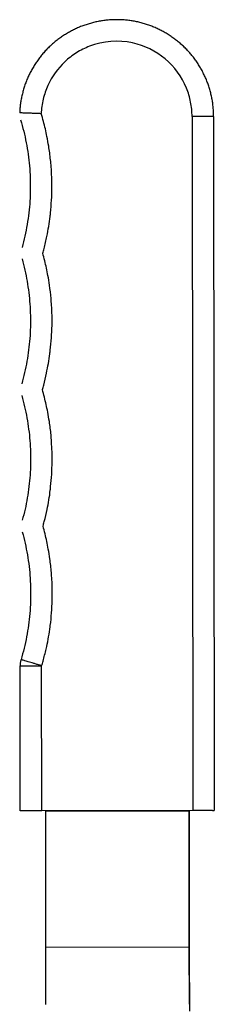
# Model space of a CAD drawing. Units: inches. Extents: x 23 to 364, y -79 to 472.
# Drawn here: x 291 to 318, y 69 to 206 of the extents above; entities that cross this region are included whole.
import ezdxf

# ---------------------------------------------------------------- set-up
doc = ezdxf.new("R2010")
doc.units = ezdxf.units.IN
doc.header["$MEASUREMENT"] = 0
doc.layers.add('Sheet_View_1_Drawing_1', color=7, linetype='Continuous')

msp = doc.modelspace()

# ---------------------------------------------------------------- linework, layer by layer
at = {"layer": 'Sheet_View_1_Drawing_1', "color": 178}
for p, q in [((317.59, 192.67), (314.59, 192.66)), ((314.59, 192.66), (314.68, 96.04)), ((317.59, 192.67), (317.68, 96.04)), ((290.68, 96.02), (290.66, 116.19)), ((290.66, 116.19), (293.66, 116.19)), ((293.68, 96.02), (293.66, 116.19)), ((293.68, 96.02), (290.68, 96.02)), ((314.68, 96.04), (293.68, 96.02)), ((294.18, 96.02), (314.18, 96.02)), ((294.18, 96.02), (294.2, 77.04)), ((314.18, 96.02), (294.18, 96.02)), ((314.18, 96.02), (314.18, 96.03)), ((314.2, 77.06), (314.18, 96.02)), ((317.45, 96.04), (317.68, 96.04)), ((294.2, 77.04), (314.2, 77.06)), ((294.2, 77.04), (294.21, 69.04)), ((314.21, 69.06), (314.2, 77.06)), ((314.2, 76.12), (314.21, 68.12))]:
    msp.add_line(p, q, dxfattribs=at)
for start, end in [(77.7905, 111.1075), (22.2622, 77.7905), (122.2131, 133.3188), (111.1075, 122.2131), (133.3188, 155.5301), (155.5301, 166.6358), (11.1565, 22.2622), (166.6358, 177.7414), (0.0509, 11.1565)]:
    msp.add_arc((304.09, 192.66), 10.5, start, end, dxfattribs=at)
for points, start_tangent, end_tangent in [([(317.59, 192.67), (317.58, 193.3), (317.53, 193.93), (317.46, 194.56), (317.35, 195.19), (317.22, 195.81), (317.06, 196.42), (316.87, 197.03), (316.65, 197.62), (316.4, 198.21), (316.13, 198.78), (315.82, 199.34), (315.5, 199.88), (315.15, 200.41), (314.77, 200.92), (314.37, 201.41), (313.95, 201.88), (313.5, 202.34), (313.04, 202.77), (312.55, 203.18), (312.05, 203.56), (311.53, 203.92), (310.99, 204.26), (310.44, 204.57), (309.87, 204.86), (309.29, 205.11), (308.7, 205.35), (308.1, 205.55), (307.49, 205.72), (306.87, 205.87), (306.25, 205.98), (305.62, 206.07), (304.99, 206.13), (304.35, 206.15), (303.72, 206.15), (303.09, 206.12), (302.45, 206.06), (301.83, 205.96), (301.2, 205.84), (300.59, 205.69), (299.98, 205.51), (299.38, 205.31), (298.79, 205.07), (298.21, 204.81), (297.65, 204.52), (297.1, 204.2), (296.57, 203.86), (296.05, 203.5), (295.55, 203.11), (295.07, 202.69), (294.6, 202.26), (294.16, 201.8), (293.74, 201.32), (293.35, 200.83), (292.98, 200.31), (292.63, 199.78), (292.31, 199.24), (292.01, 198.68), (291.74, 198.1), (291.5, 197.52), (291.28, 196.92), (291.1, 196.31), (290.94, 195.7), (290.81, 195.08), (290.71, 194.45), (290.64, 193.82), (290.6, 193.19)], (-0.014452, 0.999896), (-0.052973, -0.998596)), ([(293.6, 193.07), (292.91, 193.1), (292.23, 193.12), (291.24, 193.16), (290.94, 193.17), (290.64, 193.19), (290.61, 193.19), (290.6, 193.19)], (-0.999226, 0.039347), (-0.999297, 0.037494)), ([(290.73, 192.2), (291.16, 190.63), (291.51, 189.03), (291.78, 187.42), (291.96, 185.8), (292.06, 184.17), (292.08, 182.54), (292.02, 180.9), (291.87, 179.27), (291.64, 177.64), (291.32, 176.03), (290.93, 174.45)], (0.273816, -0.961782), (-0.252651, -0.967558)), ([(293.82, 173.65), (293.99, 174.29), (294.38, 175.98), (294.84, 178.76), (294.89, 179.26), (295.09, 182.79), (294.98, 185.67), (294.89, 186.66), (294.64, 188.54), (294.4, 189.89), (293.91, 192), (293.6, 193.07)], (0.261767, 0.965131), (-0.278935, 0.96031)), ([(290.93, 172.84), (291.32, 171.29), (291.63, 169.73), (291.86, 168.15), (292.02, 166.56), (292.09, 164.96), (292.09, 163.36), (292.01, 161.77), (291.84, 160.17), (291.6, 158.59), (291.28, 157.02), (290.88, 155.47)], (0.254566, -0.967056), (-0.260407, -0.965499)), ([(293.76, 154.65), (293.94, 155.28), (294.33, 156.94), (294.8, 159.65), (294.86, 160.13), (295.1, 163.58), (295.04, 166.4), (294.96, 167.35), (294.75, 169.2), (294.53, 170.53), (294.09, 172.6), (293.82, 173.65)], (0.269265, 0.963066), (-0.2596, 0.965716)), ([(290.88, 153.82), (291.28, 152.27), (291.6, 150.71), (291.85, 149.13), (292.02, 147.54), (292.1, 145.95), (292.11, 144.35), (292.04, 142.75), (291.89, 141.16), (291.66, 139.57), (291.35, 138), (290.96, 136.45)], (0.262007, -0.965066), (-0.252962, -0.967476)), ([(293.85, 135.65), (294.02, 136.28), (294.41, 137.94), (294.86, 140.65), (294.91, 141.14), (295.12, 144.59), (295.03, 147.41), (294.96, 148.36), (294.73, 150.21), (294.5, 151.53), (294.04, 153.6), (293.76, 154.65)], (0.261839, 0.965111), (-0.26703, 0.963688)), ([(290.96, 134.84), (291.36, 133.25), (291.67, 131.65), (291.91, 130.02), (292.06, 128.39), (292.12, 126.76), (292.11, 125.12), (292.01, 123.48), (291.83, 121.85), (291.56, 120.24), (291.22, 118.64), (290.79, 117.06)], (0.253933, -0.967222), (-0.272617, -0.962123)), ([(293.66, 116.19), (293.85, 116.84), (294.28, 118.52), (294.79, 121.29), (294.86, 121.79), (295.12, 125.32), (295.08, 128.21), (295.01, 129.2), (294.8, 131.08), (294.58, 132.45), (294.13, 134.57), (293.85, 135.65)], (0.282112, 0.959381), (-0.25937, 0.965778)), ([(290.79, 117.06), (290.75, 116.92), (290.72, 116.77), (290.69, 116.63), (290.68, 116.48), (290.67, 116.34), (290.66, 116.19)], (-0.273643, -0.961831), (-0.013168, -0.999913)), ([(293.66, 116.19), (293.21, 116.33), (292.77, 116.46), (292.36, 116.59), (291.97, 116.7), (291.63, 116.8), (291.34, 116.89), (291.1, 116.96), (290.93, 117.01), (290.83, 117.05), (290.79, 117.06)], (-0.957875, 0.287185), (-0.987197, 0.159508)), ([(314.18, 96.03), (314.18, 96.03), (314.18, 96.03), (314.18, 96.03), (314.18, 96.02), (314.18, 96.02), (314.18, 96.02)], (0.000904, -1), (0.001019, -0.999999)), ([(314.18, 96.02), (314.19, 92.7), (314.19, 89.38), (314.19, 86.07), (314.19, 82.75), (314.2, 79.43), (314.2, 76.12)], (0.000888, -1), (0.000889, -1)), ([(315.26, 96.04), (315.17, 96.04), (315.07, 96.04), (314.88, 96.04), (314.78, 96.04), (314.68, 96.04)], (-1, -0.000871), (-1, -0.000853)), ([(315.83, 96.04), (315.74, 96.04), (315.65, 96.04), (315.46, 96.04), (315.36, 96.04), (315.26, 96.04)], (-1, -0.000797), (-1, -0.000882)), ([(316.35, 96.04), (316.26, 96.04), (316.18, 96.04), (316.01, 96.04), (315.93, 96.04), (315.83, 96.04)], (-0.999999, -0.00102), (-1, -0.000929)), ([(316.8, 96.04), (316.73, 96.04), (316.65, 96.04), (316.51, 96.04), (316.43, 96.04), (316.35, 96.04)], (-1, -0.000826), (-1, -0.000762)), ([(317.45, 96.04), (317.41, 96.04), (317.37, 96.04), (317.28, 96.04), (317.22, 96.04), (317.05, 96.04), (316.93, 96.04), (316.8, 96.04)], (-0.999999, -0.001025), (-1, -0.000877))]:
    msp.add_spline(points, degree=3, dxfattribs=dict(at, start_tangent=start_tangent, end_tangent=end_tangent))

doc.saveas('drawing.dxf')
